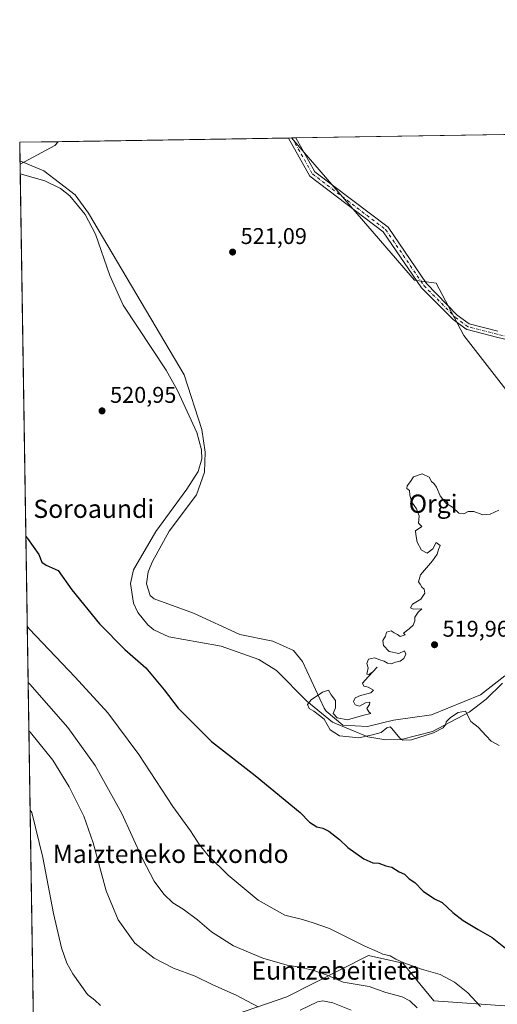
# Model space of a CAD drawing. Units: metres. Extents: x 607052 to 610503, y 4754712 to 4757082.
# Drawn here: x 607052 to 607262, y 4756649 to 4757082 of the extents above; entities that cross this region are included whole.
import ezdxf
from ezdxf.enums import TextEntityAlignment as Align

# ---------------------------------------------------------------- set-up
doc = ezdxf.new("R2010")
doc.units = ezdxf.units.M
doc.header["$MEASUREMENT"] = 0
doc.linetypes.add('DGN Style 4', pattern=[2.6384748266838614, 1.318413404963828, -0.6592067024819142, 0.001648016756204785, -0.6592067024819142])
for name, color, linetype, lineweight in [('Arbolado forestal CxS', 92, 'Continuous', 0), ('Camino Cxs', 7, 'Continuous', 0), ('Camino eje', 30, 'DGN Style 4', 13), ('Comarca CxS', 21, 'Continuous', 0), ('Comunidad Autónoma CxS', 142, 'Continuous', 0), ('Corriente natural lineal', 142, 'Continuous', 13), ('Curva de nivel maestra', 30, 'Continuous', 30), ('Curva de nivel normal', 30, 'Continuous', 0), ('Entidad de ámbito territorial CxS', 92, 'Continuous', 0), ('Espacio natural protegido', 121, 'Continuous', 13), ('Espacio natural protegido CxS', 121, 'Continuous', 0), ('Municipio CxS', 4, 'Continuous', 0), ('Prado CxS', 92, 'Continuous', 0), ('Provincia CxS', 1, 'Continuous', 0), ('Punto de cota en terreno', 7, 'Continuous', 0), ('Rótulo de punto de cota en terreno', 7, 'Continuous', 0), ('Suelo desnudo CxS', 253, 'Continuous', 0), ('Texto cartográfico', 7, 'Continuous', 0)]:
    doc.layers.add(name, color=color, linetype=linetype, lineweight=lineweight)
doc.styles.add('Style-Arial', font='txt')

# ---------------------------------------------------------------- blocks, each defined once
blk = doc.blocks.new('*U13')
at = {"layer": 'Arbolado forestal CxS', "color": 92, "linetype": 'Continuous', "lineweight": 0}
blk.add_polyline3d([(607830.0588999996, 4756693.4663, 516.5905999999959), (607794.5263, 4756722.1461, 517.351800000004), (607749.0780999997, 4756737.2963, 517.4168999999965), (607702.8126999997, 4756732.0255, 517.2023000000045), (607684.0897000004, 4756727.390500001, 516.9753000000055), (607656.5595000006, 4756720.5755, 517.3996000000043), (607610.5755000003, 4756712.779899999, 517.7201999999961), (607529.1436999999, 4756693.468499999, 518.3518999999942), (607505.8542999999, 4756711.115499999, 518.626900000003), (607471.9199000001, 4756732.178500001, 519.1619000000064), (607427.4540999997, 4756768.4539, 518.9119000000064), (607412.5736999996, 4756777.507099999, 518.7180999999982), (607363.7774999999, 4756815.4615, 518.5574000000051), (607328.5356999999, 4756861.547300001, 519.354800000001), (607285.1612999998, 4756894.079700001, 519.6037000000069), (607247.2089000001, 4756942.876499999, 520.2768999999971), (607234.9967, 4756965.946699999, 520.5978999999934), (607225.5214999998, 4756967.274300001, 520.4043999999994), (607171.3550000006, 4757029.775900001, 520.8629999999976), (607825.5695000002, 4757040.1516, 517.3328000000038)], dxfattribs=at)
blk.add_3dface([(607067.2883000001, 4757026.4199, 520.9152000000031), (607051.9593000002, 4757018.3247, 520.0758999999962), (607051.8099999996, 4757027.880000001, 520.8509999999952), (607068.6744999997, 4757028.147399999, 520.926099999997)], dxfattribs=at)
blk = doc.blocks.new('5PATER')
at = {"layer": 'Suelo desnudo CxS', "linetype": 'Continuous', "lineweight": 0}
h = blk.add_hatch(color=51, dxfattribs=at)
edge = h.paths.add_edge_path()
edge.add_ellipse((0, 0), major_axis=(-0.1095731443231308, -0.1110710700762829), ratio=0.9994222409660322, start_angle=0, end_angle=360)

msp = doc.modelspace()

# ---------------------------------------------------------------- linework, layer by layer
at = {"layer": 'Arbolado forestal CxS', "color": 92, "linetype": 'Continuous', "lineweight": 0, "extrusion": (-0.05656649385990614, -0.000897150831862604, 0.9983984309346555), "elevation": -38093.37580972712, "flags": 128}
msp.add_lwpolyline([(-4746802.995960753, 681470.7845272203), (-4746802.995960753, 681666.9289913645)], dxfattribs=at)
at = {"layer": 'Arbolado forestal CxS', "color": 92, "linetype": 'Continuous', "lineweight": 0, "extrusion": (-0.004451977817181615, -7.058963275012321e-05, 0.9999900874061798), "elevation": -2517.532206015653, "flags": 128}
msp.add_lwpolyline([(607048.1128715061, 4757027.714140215), (607064.9775387209, 4757027.981540213)], dxfattribs=at)
at = {"layer": 'Arbolado forestal CxS', "color": 92, "linetype": 'Continuous', "lineweight": 0, "extrusion": (0.00124844693338859, -0.07998337902749757, 0.9967954155490475), "elevation": -379206.1101108267, "flags": 128}
msp.add_lwpolyline([(681220.4678290968, 4731795.624908982), (681220.467829097, 4731803.865617494)], dxfattribs=at)
at = {"layer": 'Arbolado forestal CxS', "color": 92, "linetype": 'Continuous', "lineweight": 0, "extrusion": (-0.08869173083825854, 0.06489516077412148, 0.9939428529794934), "elevation": 255383.9057315874, "flags": 128}
msp.add_lwpolyline([(-4197567.002016442, -2305007.541935444), (-4197564.789087031, -2305007.64111818), (-4197549.204155866, -2305015.278188897)], dxfattribs=at)
at = {"layer": 'Arbolado forestal CxS', "color": 92, "linetype": 'Continuous', "lineweight": 0, "extrusion": (-0.009332622723740398, -0.0001463666962996662, 0.9999564394161812), "elevation": -5841.931606471249, "flags": 128}
msp.add_lwpolyline([(607149.7737827167, 4757028.971791185), (607150.0415943852, 4757028.975991184)], dxfattribs=at)
at = {"layer": 'Arbolado forestal CxS', "color": 92, "linetype": 'Continuous', "lineweight": 0, "extrusion": (-0.01755920623989787, -0.0002784625652578108, 0.9998457864765069), "elevation": -11465.32128783714, "flags": 128}
msp.add_lwpolyline([(-4746804.098917032, 682429.0237855824), (-4746804.098917032, 682430.6637446333)], dxfattribs=at)
at = {"layer": 'Arbolado forestal CxS', "color": 92, "linetype": 'Continuous', "lineweight": 0, "extrusion": (0.00134590277162417, -0.08601600249404392, 0.9962928464365657), "elevation": -407844.5192598251, "flags": 128}
msp.add_lwpolyline([(681402.1894556375, 4729385.75256264), (681402.1894556375, 4729387.099821419)], dxfattribs=at)
at = {"layer": 'Arbolado forestal CxS', "color": 92, "linetype": 'Continuous', "lineweight": 0}
for points in [[(607171.3548999997, 4757029.776000001, 520.8629999999976), (607225.5214999998, 4756967.274300001, 520.4043999999994), (607234.9967, 4756965.946699999, 520.5978999999934), (607247.2089000001, 4756942.876499999, 520.2768999999971), (607285.1612999998, 4756894.079700001, 519.6037000000069), (607328.5356999999, 4756861.547300001, 519.354800000001), (607363.7774999999, 4756815.4615, 518.5574000000051), (607412.5736999996, 4756777.507099999, 518.7180999999982), (607427.4540999997, 4756768.4539, 518.9119000000064), (607471.9199000001, 4756732.178500001, 519.1619000000064), (607505.8542999999, 4756711.115499999, 518.626900000003), (607529.1436999999, 4756693.468499999, 518.3518999999942), (607610.5755000003, 4756712.779899999, 517.7201999999961), (607656.5595000006, 4756720.5755, 517.3996000000043), (607684.0897000004, 4756727.390500001, 516.9753000000055), (607702.8126999997, 4756732.0255, 517.2023000000045), (607749.0780999997, 4756737.2963, 517.4168999999965), (607794.5263, 4756722.1461, 517.351800000004), (607830.0588999996, 4756693.4663, 516.5905999999959), (607849.4999000002, 4756694.4343, 516.4342999999935), (607884.9870999996, 4756698.2413, 516.2433000000019), (607920.5579000004, 4756699.077099999, 515.7860999999976), (607926.2549000002, 4756708.6819, 516.431899999996)], [(607137.7835999997, 4756641.280099999, 542.7844000000041), (607169.3099999996, 4756652.0855, 537.827099999995), (607205.2008999997, 4756670.243899999, 530.3592000000062), (607220.3580999998, 4756666.936100001, 529.5896999999968), (607234.0129000006, 4756650.3059, 532.4820999999939), (607267.2569000004, 4756648.090500001, 527.8203000000067), (607300.6481, 4756660.416300001, 523.9590999999928), (607336.3976999996, 4756676.7203, 521.6757999999973), (607362.2487000005, 4756683.838099999, 520.9076999999961), (607389.9119999995, 4756694.184699999, 519.5840000000027), (607399.0176999997, 4756730.0295, 518.4888999999966), (607415.6216000002, 4756713.0887, 518.0158999999985), (607422.6173, 4756705.951300001, 517.9504000000015), (607456.2846999997, 4756685.347300001, 518.0017999999982), (607477.5132999998, 4756655.4823, 518.1481000000058), (607495.7747, 4756618.5417, 517.6037000000069)], [(607495.7747, 4756618.5417, 517.6037000000069), (607477.5132999998, 4756655.4823, 518.1481000000058), (607456.2846999997, 4756685.347300001, 518.0017999999982), (607422.6173, 4756705.951300001, 517.9504000000015), (607415.6216000002, 4756713.0887, 518.0158999999985), (607399.0176999997, 4756730.0295, 518.4888999999966), (607389.9119999995, 4756694.184699999, 519.5840000000027), (607362.2487000005, 4756683.838099999, 520.9076999999961), (607336.3976999996, 4756676.7203, 521.6757999999973), (607300.6481, 4756660.416300001, 523.9590999999928), (607267.2569000004, 4756648.090500001, 527.8203000000067), (607234.0129000006, 4756650.3059, 532.4820999999939), (607220.3580999998, 4756666.936100001, 529.5896999999968), (607205.2008999997, 4756670.243899999, 530.3592000000062), (607169.3099999996, 4756652.0855, 537.827099999995), (607137.7835999997, 4756641.280099999, 542.7844000000041)]]:
    msp.add_polyline3d(points, dxfattribs=at)
at = {"layer": 'Camino Cxs', "color": 7, "linetype": 'Continuous', "lineweight": 0, "extrusion": (-0.6354410391177875, -0.01007775209043777, 0.77208362546923), "elevation": -433356.0750613618, "flags": 128}
msp.add_lwpolyline([(-4746803.439425888, 527301.9683046895), (-4746803.439425888, 527306.2155289686)], dxfattribs=at)
at = {"layer": 'Camino Cxs', "color": 7, "linetype": 'Continuous', "lineweight": 0}
for points in [[(607284.8982999995, 4756936.549500001, 533.3193000000028), (607261.5258999999, 4756942.2501, 530.5831999999937), (607248.6370999999, 4756945.526900001, 521.805600000007), (607248.4775, 4756945.578700001, 521.7090000000027), (607248.3256999999, 4756945.650699999, 521.6146000000008), (607248.1847000001, 4756945.7415, 521.5237000000052), (607242.5525000002, 4756949.9047, 520.8227000000043), (607228.5100999996, 4756963.950099999, 525.6079999999929), (607211.7301000003, 4756988.4801, 524.9569999999949), (607179.4700999996, 4757013.020099999, 527.957899999994), (607169.9835000001, 4757029.7542, 524.317200000005), (607173.2622999996, 4757029.8062, 527.0163999999932), (607181.6801000005, 4757014.950099999, 528.3086999999941), (607213.8400999998, 4756990.4901, 528.3512999999948), (607230.7401000002, 4756965.790100001, 527.936799999996), (607244.2625000002, 4756951.8737, 521.2002000000066), (607249.5248999996, 4756947.983899999, 522.6867000000057), (607262.1545000002, 4756944.7729, 529.5708000000013)], [(607284.8982999995, 4756936.549500001, 533.3193000000028), (607261.5258999999, 4756942.2501, 530.5831999999937), (607248.6370999999, 4756945.526900001, 521.805600000007), (607248.4775, 4756945.578700001, 521.7090000000027), (607248.3256999999, 4756945.650699999, 521.6146000000008), (607248.1847000001, 4756945.7415, 521.5237000000052), (607242.5525000002, 4756949.9047, 520.8227000000043), (607228.5100999996, 4756963.950099999, 525.6079999999929), (607211.7301000003, 4756988.4801, 524.9569999999949), (607179.4700999996, 4757013.020099999, 527.957899999994), (607169.9835000001, 4757029.7542, 524.317200000005)], [(607173.2622999996, 4757029.8062, 527.0163999999932), (607181.6801000005, 4757014.950099999, 528.3086999999941), (607213.8400999998, 4756990.4901, 528.3512999999948), (607230.7401000002, 4756965.790100001, 527.936799999996), (607244.2625000002, 4756951.8737, 521.2002000000066), (607249.5248999996, 4756947.983899999, 522.6867000000057), (607262.1545000002, 4756944.7729, 529.5708000000013)]]:
    msp.add_polyline3d(points, dxfattribs=at)
at = {"layer": 'Camino eje', "color": 30, "linetype": 'DGN Style 4', "lineweight": 13}
for points in [[(607171.6228999998, 4757029.780200001, 525.9376000000047), (607180.5751, 4757013.985099999, 528.1376000000018), (607212.7851, 4756989.485099999, 526.311400000006), (607229.6250999998, 4756964.870100001, 526.800700000007), (607243.3251, 4756950.950099999, 520.938599999994)], [(607441.0553000001, 4756787.780300001, 538.5001000000047), (607425.1863000002, 4756795.972300001, 541.9192000000039), (607413.4693, 4756795.679500001, 537.0589000000036), (607406.1460999995, 4756794.507900001, 532.0715999999958), (607385.9342999998, 4756809.154300001, 530.7474999999977), (607380.0758999997, 4756817.649300001, 533.3389000000025), (607366.0159, 4756846.9419, 533.1640000000043), (607350.7843000004, 4756877.113500001, 526.2449999999953), (607344.3403000003, 4756891.7599, 522.8025999999954), (607329.6941000001, 4756905.820499999, 529.7023999999947), (607310.6540999999, 4756919.0023, 536.7317999999941), (607285.4627, 4756937.7499, 533.0529999999999), (607261.8400999998, 4756943.511499999, 530.0859000000055), (607248.9572999999, 4756946.786900001, 522.0357999999978), (607243.3251, 4756950.950099999, 520.938599999994)]]:
    msp.add_polyline3d(points, dxfattribs=at)
at = {"layer": 'Comarca CxS', "color": 21, "linetype": 'Continuous', "lineweight": 0, "flags": 128}
msp.add_lwpolyline([(610450.3600008425, 4757081.779982394), (610473.4725143912, 4755647.111167827), (610487.6300008419, 4754768.30998242), (609820.4163505556, 4754757.733650642), (609773.5157920056, 4754756.990206819), (608062.6701433063, 4754729.870750868), (607087.9500008163, 4754714.419982417), (607081.8661892127, 4755103.868095119), (607068.3651012294, 4755968.121488655), (607052.0261000014, 4757014.049699999), (607051.8100008157, 4757027.879982397), (607266.4093825608, 4757031.283492468), (607266.4180845293, 4757031.283603267), (607834.3863000014, 4757040.2915), (607842.343745974, 4757040.417632925), (608325.2824999987, 4757048.077000001), (608437.4743156037, 4757049.856209482), (608561.6695441658, 4757051.825909152), (608567.2062948751, 4757051.913720385), (608949.3938999987, 4757057.9752), (608949.4000049053, 4757057.975199831), (609955.7215707959, 4757073.935181499)], close=True, dxfattribs=at)
at = {"layer": 'Comunidad Autónoma CxS', "color": 142, "linetype": 'Continuous', "lineweight": 0, "flags": 128}
msp.add_lwpolyline([(610450.3600008425, 4757081.779982394), (610473.4725143912, 4755647.111167827), (610487.6300008419, 4754768.30998242), (609820.4163505556, 4754757.733650642), (609773.5157920056, 4754756.990206819), (608062.6701433063, 4754729.870750868), (607087.9500008163, 4754714.419982417), (607081.8661892127, 4755103.868095119), (607068.3651012294, 4755968.121488655), (607052.0261000014, 4757014.049699999), (607051.8100008157, 4757027.879982397), (607266.4093825608, 4757031.283492468), (607266.4180845293, 4757031.283603267), (607834.3863000014, 4757040.2915), (607842.343745974, 4757040.417632925), (608325.2824999987, 4757048.077000001), (608437.4743156037, 4757049.856209482), (608561.6695441658, 4757051.825909152), (608567.2062948751, 4757051.913720385), (608949.3938999987, 4757057.9752), (608949.4000049053, 4757057.975199831), (609955.7215707959, 4757073.935181499)], close=True, dxfattribs=at)
at = {"layer": 'Corriente natural lineal', "color": 142, "linetype": 'Continuous', "lineweight": 13}
msp.add_polyline3d([(607051.9382999997, 4757019.6667, 520.1918000000006), (607062.4501, 4757015.340100001, 521.093200000003), (607076.2401000002, 4757004.800100001, 519.804999999993), (607082.1501000002, 4756996.720100001, 519.7452000000048), (607124.1501000002, 4756925.670100001, 520.0133999999962), (607131.9001000002, 4756901.520099999, 520.067200000005), (607133.4101, 4756891.610099999, 520.4900000000052), (607133.1401000004, 4756882.780099999, 520.2017999999953), (607129.5500999996, 4756872.880100001, 520.1600999999937), (607117.5500999996, 4756856.880100001, 520.0907000000007), (607110.2200999996, 4756843.550100001, 520.4265000000014), (607108.3201000001, 4756839.0701, 520.7725000000064), (607107.5201000003, 4756833.720100001, 520.8380000000034), (607109.2001, 4756828.590100001, 520.3929000000062), (607110.9200999998, 4756827.1601, 520.1420999999973), (607128.3066999996, 4756820.7744, 520.1462000000029), (607148.7012, 4756811.493000001, 519.9829000000027), (607163.1780000003, 4756808.5297, 520.299199999994), (607172.3049, 4756804.362700001, 520.1766999999963), (607176.2074999996, 4756799.639900001, 520.0166000000027), (607185.7095999997, 4756779.0054, 519.6333000000013), (607186.6149000004, 4756777.6678, 519.633799999996), (607193.9807000002, 4756771.52, 519.8380000000034), (607204.7961999997, 4756770.944599999, 519.2072999999946), (607216.2126000002, 4756773.816500001, 519.4382000000041), (607232.9342999998, 4756776.1448, 519.7281999999977), (607254.5488, 4756784.982799999, 519.1781000000046), (607265.2701000003, 4756793.220100001, 519.4045999999944)], dxfattribs=at)
at = {"layer": 'Curva de nivel maestra', "color": 30, "linetype": 'Continuous', "lineweight": 30, "elevation": 525, "flags": 128}
msp.add_lwpolyline([(607054.5168000003, 4756854.6054), (607055.2999999998, 4756853.700099999), (607060.2599999999, 4756846.6601), (607061.5300000003, 4756843.280099999), (607063.4299999997, 4756841.9801), (607068.7400000002, 4756839.630100001), (607074.7999999998, 4756831.0801), (607086.9199999999, 4756816.210100001), (607098.0199999996, 4756804.800100001), (607107.2300000006, 4756796.850099999), (607115.3700000001, 4756787.1501), (607121.4600000001, 4756779.0801), (607136.1299999999, 4756764.420100001), (607155.4000000004, 4756749.4001), (607175.1500000004, 4756733.1501), (607179.3399999999, 4756728.960100001), (607182.5800000001, 4756726.8301), (607185.0899999999, 4756726.360099999), (607187.8399999999, 4756725.0001), (607192.5, 4756721.270099999), (607196.1200000001, 4756717.7401), (607203.1299999999, 4756712.770099999), (607207.0800000001, 4756711.120100001), (607209.8399999999, 4756710.890100001), (607212.9000000004, 4756709.6801), (607215.4600000001, 4756709.170100001), (607218.7199999997, 4756707.140100001), (607221.1200000001, 4756706.100099999), (607223.1900000004, 4756704.050100001), (607225.5800000001, 4756702.360099999), (607229.29, 4756698.5801), (607234.3399999999, 4756695.270099999), (607237.6900000004, 4756693.6501), (607242.2699999996, 4756689.270099999), (607246.9199999999, 4756685.640100001), (607253.4900000002, 4756681.770099999), (607259.6600000003, 4756678.280099999), (607266.3099999996, 4756672.9301)], dxfattribs=at)
at = {"layer": 'Curva de nivel normal', "color": 30, "linetype": 'Continuous', "lineweight": 0, "flags": 128}
for points, elevation in [([(607262.5300000003, 4756866.060000001), (607258.7999999998, 4756864.42), (607255.5599999996, 4756864.050000001), (607251.6100000005, 4756865.550000001), (607249.1500000004, 4756865.600000001), (607247.1500000004, 4756864.52), (607245, 4756864.76), (607242.2300000006, 4756867.4), (607239.2000000002, 4756869.15), (607236.7100000001, 4756872.350000001), (607235.1500000004, 4756876.180000001), (607234.1200000001, 4756877.76), (607232.9299999997, 4756878.680000001), (607231.9000000004, 4756880.699999999), (607228.8700000001, 4756882.100000001), (607225.0099999999, 4756880.77), (607223.6600000003, 4756878.77), (607222.2400000002, 4756876.880000001), (607222.1299999999, 4756875.619999999), (607223.2100000001, 4756874.83), (607223.3600000005, 4756872.65), (607224.2699999996, 4756869.66), (607226.3700000001, 4756866.74), (607227.5700000003, 4756863.630000001), (607227.1799999997, 4756860.460000001), (607228.6500000004, 4756858.939999999), (607225.8799999999, 4756857.08), (607226.04, 4756855.390000001), (607226.7100000001, 4756852), (607228.5999999996, 4756848.560000001), (607231, 4756847.17), (607233.5700000003, 4756849.060000001), (607235.0499999998, 4756851.890000001), (607236.7100000001, 4756850.550000001), (607236, 4756848.77), (607235.4800000006, 4756846.77), (607233.4400000004, 4756843.77), (607228.1600000003, 4756837.699999999), (607227.2400000002, 4756834.630000001), (607227.9699999997, 4756833.52), (607228.6399999997, 4756832.26), (607229.7100000001, 4756831.33), (607229.9600000001, 4756829.640000001), (607228.2300000006, 4756826.960000001), (607224.6299999999, 4756824.810000001), (607223.6600000003, 4756823.16), (607224.9199999999, 4756822.539999999), (607228.7199999997, 4756822.800000001), (607227.1600000003, 4756821.279999999), (607225.5999999996, 4756819.02), (607225.6399999997, 4756817.390000001), (607224.9400000004, 4756815.600000001), (607223.0800000001, 4756813.890000001), (607220.6200000001, 4756811.980000001), (607221.3399999999, 4756811.300000001), (607219.2300000006, 4756810.58), (607217.9400000004, 4756811.49), (607216.5, 4756812.119999999), (607215.2800000003, 4756813), (607213.1699999999, 4756812.529999999), (607212.7000000002, 4756810.77), (607211.4900000002, 4756808.77), (607211.8799999999, 4756806.560000001), (607214.3899999997, 4756803.91), (607218.6500000004, 4756803.16), (607221.1200000001, 4756804.24), (607221.7000000002, 4756802.810000001), (607220.79, 4756800.9), (607219.1100000005, 4756799.699999999), (607217.1500000004, 4756799.220000001), (607215.2000000002, 4756798.59), (607213.5700000003, 4756798.9), (607212.1900000004, 4756799.76), (607210.2999999998, 4756800.26), (607207.8799999999, 4756801.24), (607205.1799999997, 4756800.59), (607204.5599999996, 4756798.77), (607205.0899999999, 4756796.77), (607204.4600000001, 4756794.07), (607205.3600000005, 4756793.84), (607207.04, 4756794.9), (607209.1200000001, 4756797.029999999), (607205.1500000004, 4756792.77), (607202.5899999999, 4756790.109999999), (607203.1299999999, 4756788.75), (607205.1399999997, 4756788.26), (607207.4500000002, 4756786.92), (607206.29, 4756785.82), (607201.7199999997, 4756784.67), (607199.3399999999, 4756783.539999999), (607198.6600000003, 4756782.050000001), (607199.3600000005, 4756780.560000001), (607201.2999999998, 4756779.970000001), (607203.9600000001, 4756781.350000001), (607205.8899999997, 4756781.699999999), (607205.75, 4756780.630000001), (607204.5300000003, 4756778.850000001), (607205.3300000001, 4756777.41), (607206.3099999996, 4756776.75), (607202.5899999999, 4756775.789999999), (607196.0599999996, 4756773.92), (607191.4800000006, 4756774.77), (607189.6600000003, 4756776.65), (607190.7800000003, 4756779.220000001), (607190.7400000002, 4756782.5), (607188.8700000001, 4756784.890000001), (607187.6200000001, 4756786.91), (607184.9900000002, 4756786.119999999), (607180.0599999996, 4756782.710000001), (607178.3700000001, 4756780.67), (607179.1900000004, 4756778.970000001), (607181.25, 4756777.699999999), (607183.7300000006, 4756775.880000001), (607185.7599999999, 4756774.15), (607188.4400000004, 4756769.5), (607192.4800000006, 4756766.880000001), (607200.9199999999, 4756766.039999999), (607206.9299999997, 4756767.390000001), (607210.8700000001, 4756768.300000001), (607213.3799999999, 4756770.380000001), (607214.7100000001, 4756770.810000001), (607215.54, 4756770.180000001), (607219.0599999996, 4756765.800000001), (607220.3700000001, 4756764.970000001), (607224.2100000001, 4756765.119999999), (607233.8799999999, 4756768.180000001), (607238.0899999999, 4756770.359999999), (607239.2599999999, 4756771.980000001), (607239.4130999995, 4756772.9768), (607241.3150000004, 4756774.993899999), (607244.7016000003, 4756777.216399999), (607247.9401000004, 4756777.743600001), (607250.2000000002, 4756773.26), (607253.4400000004, 4756770.75), (607255.2100000001, 4756768.75), (607257.0499999998, 4756766.880000001), (607259.1399999997, 4756764.480000001), (607262.6600000003, 4756762.680000001)], 520), ([(607055.1327999998, 4756815.1733), (607055.9199999999, 4756813.970000001), (607076.25, 4756792.689999999), (607090.5899999999, 4756776.949999999), (607104.1500000004, 4756758.74), (607119.1799999997, 4756735.82), (607126.9199999999, 4756725.060000001), (607130.9400000004, 4756718.92), (607134.7599999999, 4756714.310000001), (607143.5099999999, 4756705.600000001), (607156.7199999997, 4756694.59), (607168.4000000004, 4756688.08), (607176.1399999997, 4756686.15), (607180.9299999997, 4756684.74), (607188.0800000001, 4756682.119999999), (607203.6600000003, 4756674.380000001), (607209.1100000005, 4756672.029999999), (607211.4800000006, 4756670.83), (607214.8200000003, 4756670.09), (607217.2599999999, 4756668.67), (607220.8099999996, 4756667.060000001), (607228.5300000003, 4756664.359999999), (607236.7300000006, 4756661.880000001), (607243.1399999997, 4756658.640000001), (607248.8799999999, 4756653.84), (607254.5800000001, 4756647.869999999)], 530), ([(607055.5202000003, 4756790.378799999), (607056.2999999998, 4756789.600000001), (607073.0599999996, 4756770.58), (607084.9699999997, 4756753.779999999), (607096.7000000002, 4756732.720000001), (607105.8899999997, 4756712.880000001), (607110.9699999997, 4756703.060000001), (607115.1699999999, 4756697.24), (607119.1600000003, 4756693.51), (607123.6799999997, 4756690.66), (607129.9600000001, 4756685.980000001), (607136.1399999997, 4756680.699999999), (607145.8499999996, 4756674.58), (607158.8200000003, 4756669.16), (607169.4800000006, 4756666.029999999), (607174.1500000004, 4756665.33), (607180.8200000003, 4756663.92), (607187.0499999998, 4756661.619999999), (607194.0800000001, 4756658.600000001), (607205.5599999996, 4756656.680000001), (607212.8399999999, 4756654.029999999), (607220.0099999999, 4756652.09), (607223.4500000002, 4756650.4), (607226.6399999997, 4756647.27)], 535), ([(607055.8523000004, 4756769.1196), (607056.6399999997, 4756768.369999999), (607066.3700000001, 4756756.220000001), (607073.5099999999, 4756744.460000001), (607080, 4756731.619999999), (607084.2000000002, 4756719.82), (607089.8600000005, 4756698.810000001), (607095.1799999997, 4756685.930000001), (607102.5099999999, 4756675.680000001), (607110.9800000006, 4756669.07), (607119.4500000002, 4756664.730000001), (607128.9900000002, 4756661.279999999), (607136.7699999996, 4756657.460000001), (607146.9900000002, 4756652.9), (607156.6399999997, 4756647.67)], 540), ([(607087.3700000001, 4756648.310000001), (607084.8600000005, 4756650.640000001), (607081.7000000002, 4756653.09), (607075.1799999997, 4756662.199999999), (607072.6200000001, 4756666.930000001), (607070.2300000006, 4756673.609999999), (607066.75, 4756688.699999999), (607062, 4756713.41), (607057.1900000004, 4756733.140000001), (607056.3969999999, 4756734.248400001)], 545), ([(607175.1600000003, 4756646.210000001), (607182.8399999999, 4756649.92), (607185.0899999999, 4756650.350000001), (607189.5999999996, 4756649.560000001), (607197.5700000003, 4756646.220000001)], 540)]:
    msp.add_lwpolyline(points, dxfattribs=dict(at, elevation=elevation))
at = {"layer": 'Entidad de ámbito territorial CxS', "color": 92, "linetype": 'Continuous', "lineweight": 0, "flags": 128}
msp.add_lwpolyline([(607068.3651012294, 4755968.121488655), (607052.0261000014, 4757014.049699999), (607051.8100008157, 4757027.879982397), (607266.4093825608, 4757031.283492468)], dxfattribs=at)
at = {"layer": 'Espacio natural protegido', "color": 121, "linetype": 'Continuous', "lineweight": 13, "flags": 128}
msp.add_lwpolyline([(607264.2463999982, 4756790.097399998), (607257.0142000001, 4756782.946500001), (607249.5471000001, 4756777.286599999), (607233.3568999986, 4756768.867799998), (607219.6808000001, 4756765.283900001), (607212.8726999983, 4756765.126000001), (607204.9166999983, 4756766.449100002), (607189.4008000002, 4756772.9292), (607178.0929999996, 4756782.083299999), (607164.8062999985, 4756795.576400002), (607156.9412999991, 4756800.488400001), (607140.4233999996, 4756806.267600002), (607130.6193999988, 4756808.136700001), (607117.3734999992, 4756810.476799999), (607110.8655000001, 4756813.548800004), (607108.1195999992, 4756815.678900002), (607103.8157000003, 4756821.0949), (607101.893699998, 4756825.262900001), (607100.5549, 4756833.9319), (607101.9440000004, 4756839.852800001), (607111.7353999986, 4756856.760700002), (607125.3047999992, 4756875.317399999), (607130.3439999982, 4756883.131399998), (607131.8651000002, 4756888.636300001), (607131.737199999, 4756892.605300002), (607129.6693999988, 4756900.285300001), (607121.213699999, 4756918.803300001), (607116.2278999994, 4756927.730300002), (607097.3534999987, 4756956.247400003), (607091.5256999988, 4756969.274399999), (607085.1610999987, 4756987.510399999), (607080.619299999, 4756996.177400002), (607073.8563999999, 4757004.3574), (607069.7784999993, 4757007.617500001), (607062.8544999998, 4757010.908500002), (607052.0260520546, 4757014.049713907)], dxfattribs=at)
at = {"layer": 'Espacio natural protegido CxS', "color": 121, "linetype": 'Continuous', "lineweight": 0, "flags": 128}
for points in [[(607068.3651012294, 4755968.121488655), (607052.0261000014, 4757014.049699999), (607051.8100008157, 4757027.879982397), (607266.4093825608, 4757031.283492468), (607266.4180845293, 4757031.283603267), (607834.3863000014, 4757040.2915), (607842.343745974, 4757040.417632925), (608325.2824999987, 4757048.077000001), (608437.4743156037, 4757049.856209482), (608561.6695441658, 4757051.825909152), (608567.2062948751, 4757051.913720385), (608949.3938999987, 4757057.9752), (608949.4000049053, 4757057.975199831), (609955.7215707959, 4757073.935181499)], [(607264.2463999991, 4756790.097399999), (607257.014200001, 4756782.9465), (607249.5471000008, 4756777.286599998), (607233.3568999994, 4756768.867799999), (607219.6808000009, 4756765.2839), (607212.8726999991, 4756765.126), (607204.9166999992, 4756766.449100001), (607189.4008000009, 4756772.929199999), (607178.0930000005, 4756782.0833), (607164.8062999994, 4756795.576400002), (607156.9412999998, 4756800.4884), (607140.4234000006, 4756806.267600001), (607130.6193999996, 4756808.136700001), (607117.3735, 4756810.4768), (607110.8655000009, 4756813.548800002), (607108.1196, 4756815.678900001), (607103.815700001, 4756821.094900001), (607101.8936999989, 4756825.262900001), (607100.5549000008, 4756833.931899999), (607101.9440000011, 4756839.852800001), (607111.7353999994, 4756856.760700001), (607125.3047999999, 4756875.317399999), (607130.343999999, 4756883.131399999), (607131.865100001, 4756888.6363), (607131.7372, 4756892.605300001), (607129.6693999997, 4756900.285299999), (607121.2136999998, 4756918.8033), (607116.2279000002, 4756927.730300001), (607097.3534999995, 4756956.247400002), (607091.5256999996, 4756969.2744), (607085.1610999996, 4756987.510399999), (607080.6192999998, 4756996.177400001), (607073.8564000009, 4757004.3574), (607069.7785000001, 4757007.617500001), (607062.8545000005, 4757010.908500001), (607052.0261000014, 4757014.049699999), (607051.8100008157, 4757027.879982397), (607266.4093825608, 4757031.283492468)]]:
    msp.add_lwpolyline(points, dxfattribs=at)
at = {"layer": 'Municipio CxS', "color": 4, "linetype": 'Continuous', "lineweight": 0, "flags": 128}
msp.add_lwpolyline([(607068.3651012294, 4755968.121488655), (607052.0261000014, 4757014.049699999), (607051.8100008157, 4757027.879982397), (607266.4093825608, 4757031.283492468), (607266.4180845293, 4757031.283603267), (607834.3863000014, 4757040.2915), (607842.343745974, 4757040.417632925), (608325.2824999987, 4757048.077000001), (608437.4743156037, 4757049.856209482), (608561.6695441658, 4757051.825909152), (608567.2062948751, 4757051.913720385), (608949.3938999987, 4757057.9752), (608949.4000049053, 4757057.975199831), (609955.7215707959, 4757073.935181499)], dxfattribs=at)
at = {"layer": 'Prado CxS', "color": 92, "linetype": 'Continuous', "lineweight": 0, "extrusion": (-0.08869173083825854, 0.06489516077412148, 0.9939428529794934), "elevation": 255383.9057315874, "flags": 128}
msp.add_lwpolyline([(-4197567.002016442, -2305007.541935444), (-4197564.789087031, -2305007.64111818), (-4197549.204155866, -2305015.278188897)], dxfattribs=at)
at = {"layer": 'Prado CxS', "color": 92, "linetype": 'Continuous', "lineweight": 0, "extrusion": (0.0007440703120728679, 1.180050905189407e-05, 0.999999723110021), "elevation": 1028.763087559166, "flags": 128}
msp.add_lwpolyline([(607068.118845389, 4757028.135591283), (607169.4278734478, 4757029.742291285)], dxfattribs=at)
at = {"layer": 'Prado CxS', "color": 92, "linetype": 'Continuous', "lineweight": 0, "extrusion": (-0.008965657169872921, -0.0001425091697038766, 0.9999597975332054), "elevation": -5600.768515894802, "flags": 128}
msp.add_lwpolyline([(607150.2497029784, 4757029.004244057), (607151.6212581326, 4757029.026044056)], dxfattribs=at)
at = {"layer": 'Prado CxS', "color": 92, "linetype": 'Continuous', "lineweight": 0, "extrusion": (-0.001217741222462517, 0.07795267613544977, 0.996956316690775), "elevation": 370601.5695867129, "flags": 128}
msp.add_lwpolyline([(-681280.811753883, -4732085.765062041), (-681280.811753883, -4732467.287196344)], dxfattribs=at)
at = {"layer": 'Prado CxS', "color": 92, "linetype": 'Continuous', "lineweight": 0}
for points in [[(607059.9243999999, 4756508.449300001, 572.485799999995), (607051.9593000002, 4757018.3247, 520.0758999999962), (607067.2883000001, 4757026.4199, 520.9152000000031), (607068.6744999997, 4757028.147399999, 520.926099999997), (607171.3550000006, 4757029.775900001, 520.8629999999976), (607225.5214999998, 4756967.274300001, 520.4043999999994), (607234.9967, 4756965.946699999, 520.5978999999934), (607247.2089000001, 4756942.876499999, 520.2768999999971), (607285.1612999998, 4756894.079700001, 519.6037000000069), (607328.5356999999, 4756861.547300001, 519.354800000001), (607363.7774999999, 4756815.4615, 518.5574000000051), (607412.5736999996, 4756777.507099999, 518.7180999999982), (607427.4540999997, 4756768.4539, 518.9119000000064), (607471.9199000001, 4756732.178500001, 519.1619000000064), (607505.8542999999, 4756711.115499999, 518.626900000003), (607529.1436999999, 4756693.468499999, 518.3518999999942), (607610.5755000003, 4756712.779899999, 517.7201999999961), (607656.5595000006, 4756720.5755, 517.3996000000043), (607684.0897000004, 4756727.390500001, 516.9753000000055), (607702.8126999997, 4756732.0255, 517.2023000000045), (607749.0780999997, 4756737.2963, 517.4168999999965), (607794.5263, 4756722.1461, 517.351800000004), (607830.0588999996, 4756693.4663, 516.5905999999959)], [(607171.3548999997, 4757029.776000001, 520.8629999999976), (607225.5214999998, 4756967.274300001, 520.4043999999994), (607234.9967, 4756965.946699999, 520.5978999999934), (607247.2089000001, 4756942.876499999, 520.2768999999971), (607285.1612999998, 4756894.079700001, 519.6037000000069), (607328.5356999999, 4756861.547300001, 519.354800000001), (607363.7774999999, 4756815.4615, 518.5574000000051), (607412.5736999996, 4756777.507099999, 518.7180999999982), (607427.4540999997, 4756768.4539, 518.9119000000064), (607471.9199000001, 4756732.178500001, 519.1619000000064), (607505.8542999999, 4756711.115499999, 518.626900000003), (607529.1436999999, 4756693.468499999, 518.3518999999942), (607610.5755000003, 4756712.779899999, 517.7201999999961), (607656.5595000006, 4756720.5755, 517.3996000000043), (607684.0897000004, 4756727.390500001, 516.9753000000055), (607702.8126999997, 4756732.0255, 517.2023000000045), (607749.0780999997, 4756737.2963, 517.4168999999965), (607794.5263, 4756722.1461, 517.351800000004), (607830.0588999996, 4756693.4663, 516.5905999999959), (607849.4999000002, 4756694.4343, 516.4342999999935), (607884.9870999996, 4756698.2413, 516.2433000000019), (607920.5579000004, 4756699.077099999, 515.7860999999976), (607926.2549000002, 4756708.6819, 516.431899999996)], [(607495.7747, 4756618.5417, 517.6037000000069), (607477.5132999998, 4756655.4823, 518.1481000000058), (607456.2846999997, 4756685.347300001, 518.0017999999982), (607422.6173, 4756705.951300001, 517.9504000000015), (607415.6216000002, 4756713.0887, 518.0158999999985), (607399.0176999997, 4756730.0295, 518.4888999999966), (607389.9119999995, 4756694.184699999, 519.5840000000027), (607362.2487000005, 4756683.838099999, 520.9076999999961), (607336.3976999996, 4756676.7203, 521.6757999999973), (607300.6481, 4756660.416300001, 523.9590999999928), (607267.2569000004, 4756648.090500001, 527.8203000000067), (607234.0129000006, 4756650.3059, 532.4820999999939), (607220.3580999998, 4756666.936100001, 529.5896999999968), (607205.2008999997, 4756670.243899999, 530.3592000000062), (607169.3099999996, 4756652.0855, 537.827099999995), (607137.7835999997, 4756641.280099999, 542.7844000000041)], [(607495.7747, 4756618.5417, 517.6037000000069), (607477.5132999998, 4756655.4823, 518.1481000000058), (607456.2846999997, 4756685.347300001, 518.0017999999982), (607422.6173, 4756705.951300001, 517.9504000000015), (607415.6216000002, 4756713.0887, 518.0158999999985), (607399.0176999997, 4756730.0295, 518.4888999999966), (607389.9119999995, 4756694.184699999, 519.5840000000027), (607362.2487000005, 4756683.838099999, 520.9076999999961), (607336.3976999996, 4756676.7203, 521.6757999999973), (607300.6481, 4756660.416300001, 523.9590999999928), (607267.2569000004, 4756648.090500001, 527.8203000000067), (607234.0129000006, 4756650.3059, 532.4820999999939), (607220.3580999998, 4756666.936100001, 529.5896999999968), (607205.2008999997, 4756670.243899999, 530.3592000000062), (607169.3099999996, 4756652.0855, 537.827099999995), (607137.7835999997, 4756641.280099999, 542.7844000000041)]]:
    msp.add_polyline3d(points, dxfattribs=at)
at = {"layer": 'Provincia CxS', "color": 1, "linetype": 'Continuous', "lineweight": 0, "flags": 128}
msp.add_lwpolyline([(610450.3600008425, 4757081.779982394), (610473.4725143912, 4755647.111167827), (610487.6300008419, 4754768.30998242), (609820.4163505556, 4754757.733650642), (609773.5157920056, 4754756.990206819), (608062.6701433063, 4754729.870750868), (607087.9500008163, 4754714.419982417), (607081.8661892127, 4755103.868095119), (607068.3651012294, 4755968.121488655), (607052.0261000014, 4757014.049699999), (607051.8100008157, 4757027.879982397), (607266.4093825608, 4757031.283492468), (607266.4180845293, 4757031.283603267), (607834.3863000014, 4757040.2915), (607842.343745974, 4757040.417632925), (608325.2824999987, 4757048.077000001), (608437.4743156037, 4757049.856209482), (608561.6695441658, 4757051.825909152), (608567.2062948751, 4757051.913720385), (608949.3938999987, 4757057.9752), (608949.4000049053, 4757057.975199831), (609955.7215707959, 4757073.935181499)], close=True, dxfattribs=at)

# ---------------------------------------------------------------- block references
at = {"layer": 'Arbolado forestal CxS', "color": 92, "linetype": 'Continuous', "lineweight": 0}
msp.add_blockref('*U13', (0, 0), dxfattribs=at)
at = {"layer": 'Punto de cota en terreno', "color": 7, "linetype": 'Continuous', "lineweight": 0, "xscale": 10, "yscale": 10, "zscale": 10}
for p in [(607145.4699999997, 4756979.609999999, 521.0899999999965), (607088.04, 4756909.779999999, 520.9499999999971), (607234.29, 4756806.949999999, 519.9600000000064)]:
    msp.add_blockref('5PATER', p, dxfattribs=at)

# ---------------------------------------------------------------- texts
at = {"layer": 'Rótulo de punto de cota en terreno', "color": 7, "linetype": 'Continuous', "lineweight": 0, "style": 'Style-Arial'}
for s, p in [('521,09', (607148.9978, 4756983.137800001)), ('520,95', (607091.5678000003, 4756913.307800001)), ('519,96', (607237.8178000003, 4756810.477800001))]:
    msp.add_text(s, height=7.000000000000002, dxfattribs=at).set_placement(p)
at = {"layer": 'Texto cartográfico', "color": 7, "linetype": 'Continuous', "lineweight": 0, "style": 'Style-Arial'}
for s, p in [('Orgi', (607233.6617280492, 4756868.950149999)), ('Soroaundi', (607084.4180621948, 4756866.720150001)), ('Maizteneko Etxondo', (607118.2033487805, 4756714.98015)), ('Euntzebeitieta', (607190.8954365852, 4756663.690149999))]:
    msp.add_text(s, height=8, dxfattribs=at).set_placement(p, align=Align.MIDDLE_CENTER)

doc.saveas('drawing.dxf')
